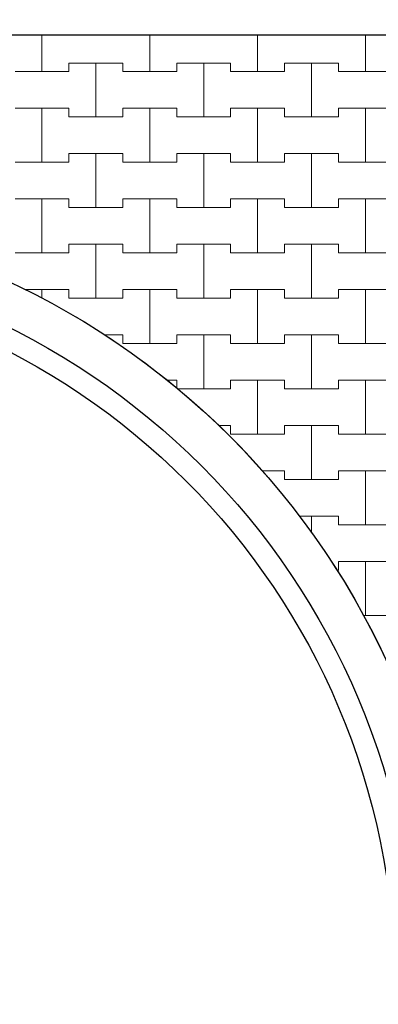
# Model space of a CAD drawing. Extents: x 217026 to 499000, y -493550 to -409781.
# Drawn here: x 284117 to 288275, y -482777 to -471373 of the extents above; entities that cross this region are included whole.
import ezdxf

# ---------------------------------------------------------------- set-up
doc = ezdxf.new("R2010")
doc.units = 0
doc.header["$MEASUREMENT"] = 0
for name, color, linetype, lineweight in [('2D - Ogólne_Nr_Pióra__121', 7, 'Continuous', 5), ('2D - Ogólne_Nr_Pióra__41', 7, 'Continuous', 30), ('Wymiarowanie - Ogólne_Nr_Pióra__121', 7, 'Continuous', 5)]:
    doc.layers.add(name, color=color, linetype=linetype, lineweight=lineweight)
doc.layers.add('2D - Ogólne_Nr_Pióra__141', color=7, linetype='Continuous', lineweight=0, true_color=0xe8e8e8)
doc.layers.add('Wymiarowanie - Ogólne', color=7, linetype='Continuous')
doc.styles.add('GENERATED_STYLE_1', font='txt')
doc.dimstyles.new('GENERATED_STYLE__1', dxfattribs={"dimtxt": 500, "dimasz": 304, "dimexe": 0.18, "dimexo": 0, "dimgap": 0.09, "dimtad": 1, "dimtih": 1, "dimtoh": 1, "dimdec": 0, "dimlfac": 0.1, "dimzin": 0, "dimdsep": 46, "dimtxsty": 'GENERATED_STYLE_1', "dimblk": 'ARROWHEAD_2', "dimblk1": 'ARROWHEAD_2', "dimblk2": 'ARROWHEAD_2', "dimcen": 0.09, "dimclrd": 7, "dimclre": 7, "dimclrt": 7, "dimazin": 0, "dimtfac": 1, "dimtdec": 4, "dimtmove": 0, "dimatfit": 3, "dimfxl": 0, "dimtolj": 1, "dimtzin": 0, "dimarcsym": 0})

# ---------------------------------------------------------------- blocks, each defined once
blk = doc.blocks.new('*X4')
at = {"layer": '2D - Ogólne_Nr_Pióra__121', "linetype": 'Continuous'}
for p, q in [((284375, -471975), (284375, -471550.3)), ((284375, -471550.3), (284375, -471975)), ((285625, -471975), (285625, -471550.3)), ((285625, -471550.3), (285625, -471975)), ((286875, -471975), (286875, -471550.3)), ((286875, -471550.3), (286875, -471975)), ((288125, -471975), (288125, -471550.3)), ((288125, -471550.3), (288125, -471975)), ((284687.5, -471975), (284687.5, -471875)), ((284687.5, -471875), (284687.5, -471975)), ((284687.5, -471875), (285000, -471875)), ((284687.5, -471875), (285312.5, -471875)), ((285000, -471875), (285312.5, -471875)), ((285000, -472500), (285000, -471875)), ((285000, -471875), (285000, -472500)), ((285312.5, -471875), (285312.5, -471975)), ((285312.5, -471975), (285312.5, -471875)), ((285937.5, -471975), (285937.5, -471875)), ((285937.5, -471875), (285937.5, -471975)), ((285937.5, -471875), (286250, -471875)), ((285937.5, -471875), (286562.5, -471875)), ((286250, -471875), (286562.5, -471875)), ((286250, -472500), (286250, -471875)), ((286250, -471875), (286250, -472500)), ((286562.5, -471875), (286562.5, -471975)), ((286562.5, -471975), (286562.5, -471875)), ((287187.5, -471975), (287187.5, -471875)), ((287187.5, -471875), (287187.5, -471975)), ((287187.5, -471875), (287500, -471875)), ((287187.5, -471875), (287812.5, -471875)), ((287500, -471875), (287812.5, -471875)), ((287500, -472500), (287500, -471875)), ((287500, -471875), (287500, -472500)), ((287812.5, -471875), (287812.5, -471975)), ((287812.5, -471975), (287812.5, -471875)), ((284062.5, -471975), (284375, -471975)), ((284062.5, -471975), (284687.5, -471975)), ((284375, -471975), (284687.5, -471975)), ((285312.5, -471975), (285625, -471975)), ((285312.5, -471975), (285937.5, -471975)), ((285625, -471975), (285937.5, -471975)), ((286562.5, -471975), (286875, -471975)), ((286562.5, -471975), (287187.5, -471975)), ((286875, -471975), (287187.5, -471975)), ((287812.5, -471975), (288125, -471975)), ((287812.5, -471975), (288437.5, -471975)), ((288125, -471975), (288437.5, -471975)), ((284062.5, -472400), (284375, -472400)), ((284062.5, -472400), (284687.5, -472400)), ((284375, -472400), (284687.5, -472400)), ((284375, -473025), (284375, -472400)), ((284375, -472400), (284375, -473025)), ((284687.5, -472400), (284687.5, -472500)), ((284687.5, -472500), (284687.5, -472400)), ((285312.5, -472500), (285312.5, -472400)), ((285312.5, -472400), (285312.5, -472500)), ((285312.5, -472400), (285625, -472400)), ((285312.5, -472400), (285937.5, -472400)), ((285625, -472400), (285937.5, -472400)), ((285625, -473025), (285625, -472400)), ((285625, -472400), (285625, -473025)), ((285937.5, -472400), (285937.5, -472500)), ((285937.5, -472500), (285937.5, -472400)), ((286562.5, -472500), (286562.5, -472400)), ((286562.5, -472400), (286562.5, -472500)), ((286562.5, -472400), (286875, -472400)), ((286562.5, -472400), (287187.5, -472400)), ((286875, -472400), (287187.5, -472400)), ((286875, -473025), (286875, -472400)), ((286875, -472400), (286875, -473025)), ((287187.5, -472400), (287187.5, -472500)), ((287187.5, -472500), (287187.5, -472400)), ((287812.5, -472500), (287812.5, -472400)), ((287812.5, -472400), (287812.5, -472500)), ((287812.5, -472400), (288125, -472400)), ((287812.5, -472400), (288437.5, -472400)), ((288125, -472400), (288437.5, -472400)), ((288125, -473025), (288125, -472400)), ((288125, -472400), (288125, -473025)), ((284687.5, -472500), (285000, -472500)), ((284687.5, -472500), (285312.5, -472500)), ((285000, -472500), (285312.5, -472500)), ((285937.5, -472500), (286250, -472500)), ((285937.5, -472500), (286562.5, -472500)), ((286250, -472500), (286562.5, -472500)), ((287187.5, -472500), (287500, -472500)), ((287187.5, -472500), (287812.5, -472500)), ((287500, -472500), (287812.5, -472500)), ((284062.5, -473025), (284375, -473025)), ((284062.5, -473025), (284687.5, -473025)), ((284375, -473025), (284687.5, -473025)), ((284687.5, -473025), (284687.5, -472925)), ((284687.5, -472925), (284687.5, -473025)), ((284687.5, -472925), (285000, -472925)), ((284687.5, -472925), (285312.5, -472925)), ((285000, -472925), (285312.5, -472925)), ((285000, -473550), (285000, -472925)), ((285000, -472925), (285000, -473550)), ((285312.5, -472925), (285312.5, -473025)), ((285312.5, -473025), (285312.5, -472925)), ((285312.5, -473025), (285625, -473025)), ((285312.5, -473025), (285937.5, -473025)), ((285625, -473025), (285937.5, -473025)), ((285937.5, -473025), (285937.5, -472925)), ((285937.5, -472925), (285937.5, -473025)), ((285937.5, -472925), (286250, -472925)), ((285937.5, -472925), (286562.5, -472925)), ((286250, -472925), (286562.5, -472925)), ((286250, -473550), (286250, -472925)), ((286250, -472925), (286250, -473550)), ((286562.5, -472925), (286562.5, -473025)), ((286562.5, -473025), (286562.5, -472925)), ((286562.5, -473025), (286875, -473025)), ((286562.5, -473025), (287187.5, -473025)), ((286875, -473025), (287187.5, -473025)), ((287187.5, -473025), (287187.5, -472925)), ((287187.5, -472925), (287187.5, -473025)), ((287187.5, -472925), (287500, -472925)), ((287187.5, -472925), (287812.5, -472925)), ((287500, -472925), (287812.5, -472925)), ((287500, -473550), (287500, -472925)), ((287500, -472925), (287500, -473550)), ((287812.5, -472925), (287812.5, -473025)), ((287812.5, -473025), (287812.5, -472925)), ((287812.5, -473025), (288125, -473025)), ((287812.5, -473025), (288437.5, -473025)), ((288125, -473025), (288437.5, -473025)), ((284062.5, -473450), (284375, -473450)), ((284062.5, -473450), (284687.5, -473450)), ((284375, -473450), (284687.5, -473450)), ((284375, -474075), (284375, -473450)), ((284375, -473450), (284375, -474075)), ((284687.5, -473450), (284687.5, -473550)), ((284687.5, -473550), (284687.5, -473450)), ((285312.5, -473550), (285312.5, -473450)), ((285312.5, -473450), (285312.5, -473550)), ((285312.5, -473450), (285625, -473450)), ((285312.5, -473450), (285937.5, -473450)), ((285625, -473450), (285937.5, -473450)), ((285625, -474075), (285625, -473450)), ((285625, -473450), (285625, -474075)), ((285937.5, -473450), (285937.5, -473550)), ((285937.5, -473550), (285937.5, -473450)), ((286562.5, -473550), (286562.5, -473450)), ((286562.5, -473450), (286562.5, -473550)), ((286562.5, -473450), (286875, -473450)), ((286562.5, -473450), (287187.5, -473450)), ((286875, -473450), (287187.5, -473450)), ((286875, -474075), (286875, -473450)), ((286875, -473450), (286875, -474075)), ((287187.5, -473450), (287187.5, -473550)), ((287187.5, -473550), (287187.5, -473450)), ((287812.5, -473550), (287812.5, -473450)), ((287812.5, -473450), (287812.5, -473550)), ((287812.5, -473450), (288125, -473450)), ((287812.5, -473450), (288437.5, -473450)), ((288125, -473450), (288437.5, -473450)), ((288125, -474075), (288125, -473450)), ((288125, -473450), (288125, -474075)), ((284687.5, -473550), (285000, -473550)), ((284687.5, -473550), (285312.5, -473550)), ((285000, -473550), (285312.5, -473550)), ((285937.5, -473550), (286250, -473550)), ((285937.5, -473550), (286562.5, -473550)), ((286250, -473550), (286562.5, -473550)), ((287187.5, -473550), (287500, -473550)), ((287187.5, -473550), (287812.5, -473550)), ((287500, -473550), (287812.5, -473550)), ((284687.5, -474075), (284687.5, -473975)), ((284687.5, -473975), (284687.5, -474075)), ((284687.5, -473975), (285000, -473975)), ((284687.5, -473975), (285312.5, -473975)), ((285000, -473975), (285312.5, -473975)), ((285000, -474600), (285000, -473975)), ((285000, -473975), (285000, -474600)), ((285312.5, -473975), (285312.5, -474075)), ((285312.5, -474075), (285312.5, -473975)), ((285937.5, -474075), (285937.5, -473975)), ((285937.5, -473975), (285937.5, -474075)), ((285937.5, -473975), (286250, -473975)), ((285937.5, -473975), (286562.5, -473975)), ((286250, -473975), (286562.5, -473975)), ((286250, -474600), (286250, -473975)), ((286250, -473975), (286250, -474600)), ((286562.5, -473975), (286562.5, -474075)), ((286562.5, -474075), (286562.5, -473975)), ((287187.5, -474075), (287187.5, -473975)), ((287187.5, -473975), (287187.5, -474075)), ((287187.5, -473975), (287500, -473975)), ((287187.5, -473975), (287812.5, -473975)), ((287500, -473975), (287812.5, -473975)), ((287500, -474600), (287500, -473975)), ((287500, -473975), (287500, -474600)), ((287812.5, -473975), (287812.5, -474075)), ((287812.5, -474075), (287812.5, -473975)), ((284062.5, -474075), (284375, -474075)), ((284062.5, -474075), (284687.5, -474075)), ((284375, -474075), (284687.5, -474075)), ((285312.5, -474075), (285625, -474075)), ((285312.5, -474075), (285937.5, -474075)), ((285625, -474075), (285937.5, -474075)), ((286562.5, -474075), (286875, -474075)), ((286562.5, -474075), (287187.5, -474075)), ((286875, -474075), (287187.5, -474075)), ((287812.5, -474075), (288125, -474075)), ((287812.5, -474075), (288437.5, -474075)), ((288125, -474075), (288437.5, -474075)), ((284170.8, -474500), (284375, -474500)), ((284170.8, -474500), (284687.5, -474500)), ((284375, -474500), (284687.5, -474500)), ((284375, -474599.4), (284375, -474500)), ((284375, -474500), (284375, -474599.4)), ((284687.5, -474500), (284687.5, -474600)), ((284687.5, -474600), (284687.5, -474500)), ((285312.5, -474600), (285312.5, -474500)), ((285312.5, -474500), (285312.5, -474600)), ((285312.5, -474500), (285625, -474500)), ((285312.5, -474500), (285937.5, -474500)), ((285625, -474500), (285937.5, -474500)), ((285625, -475125), (285625, -474500)), ((285625, -474500), (285625, -475125)), ((285937.5, -474500), (285937.5, -474600)), ((285937.5, -474600), (285937.5, -474500)), ((286562.5, -474600), (286562.5, -474500)), ((286562.5, -474500), (286562.5, -474600)), ((286562.5, -474500), (286875, -474500)), ((286562.5, -474500), (287187.5, -474500)), ((286875, -474500), (287187.5, -474500)), ((286875, -475125), (286875, -474500)), ((286875, -474500), (286875, -475125)), ((287187.5, -474500), (287187.5, -474600)), ((287187.5, -474600), (287187.5, -474500)), ((287812.5, -474600), (287812.5, -474500)), ((287812.5, -474500), (287812.5, -474600)), ((287812.5, -474500), (288125, -474500)), ((287812.5, -474500), (288437.5, -474500)), ((288125, -474500), (288437.5, -474500)), ((288125, -475125), (288125, -474500)), ((288125, -474500), (288125, -475125)), ((284687.5, -474600), (285000, -474600)), ((284687.5, -474600), (285312.5, -474600)), ((285000, -474600), (285312.5, -474600)), ((285937.5, -474600), (286250, -474600)), ((285937.5, -474600), (286562.5, -474600)), ((286250, -474600), (286562.5, -474600)), ((287187.5, -474600), (287500, -474600)), ((287187.5, -474600), (287812.5, -474600)), ((287500, -474600), (287812.5, -474600)), ((285095.1, -475025), (285312.5, -475025)), ((285095.1, -475025), (285312.5, -475025)), ((285312.5, -475025), (285312.5, -475125)), ((285312.5, -475125), (285312.5, -475025)), ((285937.5, -475125), (285937.5, -475025)), ((285937.5, -475025), (285937.5, -475125)), ((285937.5, -475025), (286250, -475025)), ((285937.5, -475025), (286562.5, -475025)), ((286250, -475025), (286562.5, -475025)), ((286250, -475650), (286250, -475025)), ((286250, -475025), (286250, -475650)), ((286562.5, -475025), (286562.5, -475125)), ((286562.5, -475125), (286562.5, -475025)), ((287187.5, -475125), (287187.5, -475025)), ((287187.5, -475025), (287187.5, -475125)), ((287187.5, -475025), (287500, -475025)), ((287187.5, -475025), (287812.5, -475025)), ((287500, -475025), (287812.5, -475025)), ((287500, -475650), (287500, -475025)), ((287500, -475025), (287500, -475650)), ((287812.5, -475025), (287812.5, -475125)), ((287812.5, -475125), (287812.5, -475025)), ((285312.5, -475125), (285625, -475125)), ((285312.5, -475125), (285937.5, -475125)), ((285625, -475125), (285937.5, -475125)), ((286562.5, -475125), (286875, -475125)), ((286562.5, -475125), (287187.5, -475125)), ((286875, -475125), (287187.5, -475125)), ((287812.5, -475125), (288125, -475125)), ((287812.5, -475125), (288437.5, -475125)), ((288125, -475125), (288437.5, -475125)), ((285829.5, -475550), (285937.5, -475550)), ((285829.5, -475550), (285937.5, -475550)), ((285937.5, -475550), (285937.5, -475642.5)), ((285937.5, -475642.5), (285937.5, -475550)), ((285946.3, -475650), (286250, -475650)), ((285946.3, -475650), (286562.5, -475650)), ((286250, -475650), (286562.5, -475650)), ((286562.5, -475650), (286562.5, -475550)), ((286562.5, -475550), (286562.5, -475650)), ((286562.5, -475550), (286875, -475550)), ((286562.5, -475550), (287187.5, -475550)), ((286875, -475550), (287187.5, -475550)), ((286875, -476175), (286875, -475550)), ((286875, -475550), (286875, -476175)), ((287187.5, -475550), (287187.5, -475650)), ((287187.5, -475650), (287187.5, -475550)), ((287187.5, -475650), (287500, -475650)), ((287187.5, -475650), (287812.5, -475650)), ((287500, -475650), (287812.5, -475650)), ((287812.5, -475650), (287812.5, -475550)), ((287812.5, -475550), (287812.5, -475650)), ((287812.5, -475550), (288125, -475550)), ((287812.5, -475550), (288437.5, -475550)), ((288125, -475550), (288437.5, -475550)), ((288125, -476175), (288125, -475550)), ((288125, -475550), (288125, -476175)), ((286421.3, -476075), (286562.5, -476075)), ((286421.3, -476075), (286562.5, -476075)), ((286562.5, -476075), (286562.5, -476175)), ((286562.5, -476175), (286562.5, -476075)), ((287187.5, -476175), (287187.5, -476075)), ((287187.5, -476075), (287187.5, -476175)), ((287187.5, -476075), (287500, -476075)), ((287187.5, -476075), (287812.5, -476075)), ((287500, -476075), (287812.5, -476075)), ((287500, -476700), (287500, -476075)), ((287500, -476075), (287500, -476700)), ((287812.5, -476075), (287812.5, -476175)), ((287812.5, -476175), (287812.5, -476075)), ((286562.5, -476175), (286875, -476175)), ((286562.5, -476175), (287187.5, -476175)), ((286875, -476175), (287187.5, -476175)), ((287812.5, -476175), (288125, -476175)), ((287812.5, -476175), (288437.5, -476175)), ((288125, -476175), (288437.5, -476175)), ((286925.7, -476600), (287187.5, -476600)), ((286925.7, -476600), (287187.5, -476600)), ((287187.5, -476600), (287187.5, -476700)), ((287187.5, -476700), (287187.5, -476600)), ((287812.5, -476700), (287812.5, -476600)), ((287812.5, -476600), (287812.5, -476700)), ((287812.5, -476600), (288125, -476600)), ((287812.5, -476600), (288437.5, -476600)), ((288125, -476600), (288437.5, -476600)), ((288125, -477225), (288125, -476600)), ((288125, -476600), (288125, -477225)), ((287187.5, -476700), (287500, -476700)), ((287187.5, -476700), (287812.5, -476700)), ((287500, -476700), (287812.5, -476700)), ((287358, -477125), (287500, -477125)), ((287358, -477125), (287812.5, -477125)), ((287500, -477125), (287812.5, -477125)), ((287500, -477315.1), (287500, -477125)), ((287500, -477125), (287500, -477315.1)), ((287812.5, -477125), (287812.5, -477225)), ((287812.5, -477225), (287812.5, -477125)), ((287812.5, -477225), (288125, -477225)), ((287812.5, -477225), (288437.5, -477225)), ((288125, -477225), (288437.5, -477225)), ((287812.5, -477750), (287812.5, -477650)), ((287812.5, -477650), (287812.5, -477750)), ((287812.5, -477650), (288125, -477650)), ((287812.5, -477650), (288437.5, -477650)), ((288125, -477650), (288437.5, -477650)), ((288125, -478275), (288125, -477650)), ((288125, -477650), (288125, -478275)), ((287795.5, -477750), (287812.5, -477750)), ((287795.5, -477750), (287812.5, -477750)), ((288102.7, -478275), (288125, -478275)), ((288102.7, -478275), (288437.5, -478275)), ((288125, -478275), (288437.5, -478275))]:
    blk.add_line(p, q, dxfattribs=at)
blk = doc.blocks.new('Wypełnienie_2')
at = {"layer": '2D - Ogólne_Nr_Pióra__141', "linetype": 'Continuous'}
blk.add_line((338541, -471550), (221885, -471550), dxfattribs=at)
blk.add_arc((280213, -482550), 8975, 336.2311, 107.5055, dxfattribs=at)
at = {"layer": '2D - Ogólne_Nr_Pióra__121', "linetype": 'Continuous'}
blk.add_blockref('*X4', (0, 0), dxfattribs=at)
blk = doc.blocks.new('*D19')
at = {"layer": 'Wymiarowanie - Ogólne_Nr_Pióra__121', "linetype": 'Continuous'}
for p, q in [((225338, -468459), (225338, -467859)), ((243288, -468459), (243288, -467859)), ((225453, -467959), (225223, -468359)), ((243403, -467959), (243173, -468359)), ((225142, -468159), (225338, -468159)), ((225338, -468159), (243288, -468159))]:
    blk.add_line(p, q, dxfattribs=at)
at = {"layer": 'Wymiarowanie - Ogólne_Nr_Pióra__121', "char_height": 500, "attachment_point": 7, "style": 'GENERATED_STYLE_1'}
for s, insert in [('{1\xa0795}', (233458, -468059)), ('{500}', (245219, -468059)), ('{1\xa0795}', (256408, -468059)), ('{500}', (268169, -468059)), ('{1\xa0795}', (279358, -468059)), ('{500}', (291119, -468059)), ('{1\xa0795}', (302308, -468059)), ('{500}', (314069, -468059)), ('{1\xa0795}', (325258, -468059))]:
    blk.add_mtext(s, dxfattribs=dict(at, insert=insert))
blk = doc.blocks.new('ARROWHEAD_2')
at = {"color": 0, "linetype": 'Continuous', "lineweight": 0}
for p, q in [((-0.378, -0.655), (0.378, 0.655)), ((0, 0), (-1, 0))]:
    blk.add_line(p, q, dxfattribs=at)
blk = doc.blocks.new('*D20')
at = {"layer": 'Wymiarowanie - Ogólne_Nr_Pióra__121', "linetype": 'Continuous'}
for p, q in [((243288, -468459), (243288, -467859)), ((248288, -468459), (248288, -467859)), ((243403, -467959), (243173, -468359)), ((248403, -467959), (248173, -468359)), ((243288, -468159), (248288, -468159))]:
    blk.add_line(p, q, dxfattribs=at)
at = {"layer": 'Wymiarowanie - Ogólne_Nr_Pióra__121', "char_height": 500, "attachment_point": 7, "style": 'GENERATED_STYLE_1'}
for s, insert in [('{1\xa0795}', (233458, -468059)), ('{500}', (245219, -468059)), ('{1\xa0795}', (256408, -468059)), ('{500}', (268169, -468059)), ('{1\xa0795}', (279358, -468059)), ('{500}', (291119, -468059)), ('{1\xa0795}', (302308, -468059)), ('{500}', (314069, -468059)), ('{1\xa0795}', (325258, -468059))]:
    blk.add_mtext(s, dxfattribs=dict(at, insert=insert))
blk = doc.blocks.new('*D21')
at = {"layer": 'Wymiarowanie - Ogólne_Nr_Pióra__121', "linetype": 'Continuous'}
for p, q in [((248288, -468459), (248288, -467859)), ((266238, -468459), (266238, -467859)), ((248403, -467959), (248173, -468359)), ((266353, -467959), (266123, -468359)), ((248288, -468159), (266238, -468159))]:
    blk.add_line(p, q, dxfattribs=at)
at = {"layer": 'Wymiarowanie - Ogólne_Nr_Pióra__121', "char_height": 500, "attachment_point": 7, "style": 'GENERATED_STYLE_1'}
for s, insert in [('{1\xa0795}', (233458, -468059)), ('{500}', (245219, -468059)), ('{1\xa0795}', (256408, -468059)), ('{500}', (268169, -468059)), ('{1\xa0795}', (279358, -468059)), ('{500}', (291119, -468059)), ('{1\xa0795}', (302308, -468059)), ('{500}', (314069, -468059)), ('{1\xa0795}', (325258, -468059))]:
    blk.add_mtext(s, dxfattribs=dict(at, insert=insert))
blk = doc.blocks.new('*D22')
at = {"layer": 'Wymiarowanie - Ogólne_Nr_Pióra__121', "linetype": 'Continuous'}
for p, q in [((266238, -468459), (266238, -467859)), ((271238, -468459), (271238, -467859)), ((266353, -467959), (266123, -468359)), ((271353, -467959), (271123, -468359)), ((266238, -468159), (271238, -468159))]:
    blk.add_line(p, q, dxfattribs=at)
at = {"layer": 'Wymiarowanie - Ogólne_Nr_Pióra__121', "char_height": 500, "attachment_point": 7, "style": 'GENERATED_STYLE_1'}
for s, insert in [('{1\xa0795}', (233458, -468059)), ('{500}', (245219, -468059)), ('{1\xa0795}', (256408, -468059)), ('{500}', (268169, -468059)), ('{1\xa0795}', (279358, -468059)), ('{500}', (291119, -468059)), ('{1\xa0795}', (302308, -468059)), ('{500}', (314069, -468059)), ('{1\xa0795}', (325258, -468059))]:
    blk.add_mtext(s, dxfattribs=dict(at, insert=insert))
blk = doc.blocks.new('*D23')
at = {"layer": 'Wymiarowanie - Ogólne_Nr_Pióra__121', "linetype": 'Continuous'}
for p, q in [((271238, -468459), (271238, -467859)), ((289188, -468459), (289188, -467859)), ((271353, -467959), (271123, -468359)), ((289303, -467959), (289073, -468359)), ((271238, -468159), (289188, -468159))]:
    blk.add_line(p, q, dxfattribs=at)
at = {"layer": 'Wymiarowanie - Ogólne_Nr_Pióra__121', "char_height": 500, "attachment_point": 7, "style": 'GENERATED_STYLE_1'}
for s, insert in [('{1\xa0795}', (233458, -468059)), ('{500}', (245219, -468059)), ('{1\xa0795}', (256408, -468059)), ('{500}', (268169, -468059)), ('{1\xa0795}', (279358, -468059)), ('{500}', (291119, -468059)), ('{1\xa0795}', (302308, -468059)), ('{500}', (314069, -468059)), ('{1\xa0795}', (325258, -468059))]:
    blk.add_mtext(s, dxfattribs=dict(at, insert=insert))
blk = doc.blocks.new('*D24')
at = {"layer": 'Wymiarowanie - Ogólne_Nr_Pióra__121', "linetype": 'Continuous'}
for p, q in [((289188, -468459), (289188, -467859)), ((294188, -468459), (294188, -467859)), ((289303, -467959), (289073, -468359)), ((294303, -467959), (294073, -468359)), ((289188, -468159), (294188, -468159))]:
    blk.add_line(p, q, dxfattribs=at)
at = {"layer": 'Wymiarowanie - Ogólne_Nr_Pióra__121', "char_height": 500, "attachment_point": 7, "style": 'GENERATED_STYLE_1'}
for s, insert in [('{1\xa0795}', (233458, -468059)), ('{500}', (245219, -468059)), ('{1\xa0795}', (256408, -468059)), ('{500}', (268169, -468059)), ('{1\xa0795}', (279358, -468059)), ('{500}', (291119, -468059)), ('{1\xa0795}', (302308, -468059)), ('{500}', (314069, -468059)), ('{1\xa0795}', (325258, -468059))]:
    blk.add_mtext(s, dxfattribs=dict(at, insert=insert))
blk = doc.blocks.new('*D25')
at = {"layer": 'Wymiarowanie - Ogólne_Nr_Pióra__121', "linetype": 'Continuous'}
for p, q in [((294188, -468459), (294188, -467859)), ((312138, -468459), (312138, -467859)), ((294303, -467959), (294073, -468359)), ((312253, -467959), (312023, -468359)), ((294188, -468159), (312138, -468159))]:
    blk.add_line(p, q, dxfattribs=at)
at = {"layer": 'Wymiarowanie - Ogólne_Nr_Pióra__121', "char_height": 500, "attachment_point": 7, "style": 'GENERATED_STYLE_1'}
for s, insert in [('{1\xa0795}', (233458, -468059)), ('{500}', (245219, -468059)), ('{1\xa0795}', (256408, -468059)), ('{500}', (268169, -468059)), ('{1\xa0795}', (279358, -468059)), ('{500}', (291119, -468059)), ('{1\xa0795}', (302308, -468059)), ('{500}', (314069, -468059)), ('{1\xa0795}', (325258, -468059))]:
    blk.add_mtext(s, dxfattribs=dict(at, insert=insert))
blk = doc.blocks.new('*D26')
at = {"layer": 'Wymiarowanie - Ogólne_Nr_Pióra__121', "linetype": 'Continuous'}
for p, q in [((312138, -468459), (312138, -467859)), ((317138, -468459), (317138, -467859)), ((312253, -467959), (312023, -468359)), ((317253, -467959), (317023, -468359)), ((312138, -468159), (317138, -468159))]:
    blk.add_line(p, q, dxfattribs=at)
at = {"layer": 'Wymiarowanie - Ogólne_Nr_Pióra__121', "char_height": 500, "attachment_point": 7, "style": 'GENERATED_STYLE_1'}
for s, insert in [('{1\xa0795}', (233458, -468059)), ('{500}', (245219, -468059)), ('{1\xa0795}', (256408, -468059)), ('{500}', (268169, -468059)), ('{1\xa0795}', (279358, -468059)), ('{500}', (291119, -468059)), ('{1\xa0795}', (302308, -468059)), ('{500}', (314069, -468059)), ('{1\xa0795}', (325258, -468059))]:
    blk.add_mtext(s, dxfattribs=dict(at, insert=insert))
blk = doc.blocks.new('*D27')
at = {"layer": 'Wymiarowanie - Ogólne_Nr_Pióra__121', "linetype": 'Continuous'}
for p, q in [((317138, -468459), (317138, -467859)), ((335088, -468459), (335088, -467859)), ((317253, -467959), (317023, -468359)), ((334973, -468359), (335203, -467959)), ((317138, -468159), (335088, -468159)), ((335088, -468159), (335284, -468159))]:
    blk.add_line(p, q, dxfattribs=at)
at = {"layer": 'Wymiarowanie - Ogólne_Nr_Pióra__121', "char_height": 500, "attachment_point": 7, "style": 'GENERATED_STYLE_1'}
for s, insert in [('{1\xa0795}', (233458, -468059)), ('{500}', (245219, -468059)), ('{1\xa0795}', (256408, -468059)), ('{500}', (268169, -468059)), ('{1\xa0795}', (279358, -468059)), ('{500}', (291119, -468059)), ('{1\xa0795}', (302308, -468059)), ('{500}', (314069, -468059)), ('{1\xa0795}', (325258, -468059))]:
    blk.add_mtext(s, dxfattribs=dict(at, insert=insert))
blk = doc.blocks.new('*D28')
at = {"layer": 'Wymiarowanie - Ogólne_Nr_Pióra__121', "linetype": 'Continuous'}
for p, q in [((225338, -466978), (225338, -466378)), ((234313, -466978), (234313, -466378)), ((225453, -466478), (225223, -466878)), ((234428, -466478), (234198, -466878)), ((225142, -466678), (225338, -466678)), ((225338, -466678), (234313, -466678))]:
    blk.add_line(p, q, dxfattribs=at)
at = {"layer": 'Wymiarowanie - Ogólne_Nr_Pióra__121', "char_height": 500, "attachment_point": 7, "style": 'GENERATED_STYLE_1'}
for s, insert in [('{897}', (229256, -466578)), ('{2\xa0295}', (244933, -466578)), ('{2\xa0295}', (267883, -466578)), ('{2\xa0295}', (290833, -466578)), ('{2\xa0295}', (313783, -466578)), ('{897}', (330031, -466578))]:
    blk.add_mtext(s, dxfattribs=dict(at, insert=insert))
blk = doc.blocks.new('*D29')
at = {"layer": 'Wymiarowanie - Ogólne_Nr_Pióra__121', "linetype": 'Continuous'}
for p, q in [((234313, -466978), (234313, -466378)), ((257263, -466978), (257263, -466378)), ((234428, -466478), (234198, -466878)), ((257378, -466478), (257148, -466878)), ((234313, -466678), (257263, -466678))]:
    blk.add_line(p, q, dxfattribs=at)
at = {"layer": 'Wymiarowanie - Ogólne_Nr_Pióra__121', "char_height": 500, "attachment_point": 7, "style": 'GENERATED_STYLE_1'}
for s, insert in [('{897}', (229256, -466578)), ('{2\xa0295}', (244933, -466578)), ('{2\xa0295}', (267883, -466578)), ('{2\xa0295}', (290833, -466578)), ('{2\xa0295}', (313783, -466578)), ('{897}', (330031, -466578))]:
    blk.add_mtext(s, dxfattribs=dict(at, insert=insert))
blk = doc.blocks.new('*D30')
at = {"layer": 'Wymiarowanie - Ogólne_Nr_Pióra__121', "linetype": 'Continuous'}
for p, q in [((257263, -466978), (257263, -466378)), ((280213, -466978), (280213, -466378)), ((257378, -466478), (257148, -466878)), ((280328, -466478), (280098, -466878)), ((257263, -466678), (280213, -466678))]:
    blk.add_line(p, q, dxfattribs=at)
at = {"layer": 'Wymiarowanie - Ogólne_Nr_Pióra__121', "char_height": 500, "attachment_point": 7, "style": 'GENERATED_STYLE_1'}
for s, insert in [('{897}', (229256, -466578)), ('{2\xa0295}', (244933, -466578)), ('{2\xa0295}', (267883, -466578)), ('{2\xa0295}', (290833, -466578)), ('{2\xa0295}', (313783, -466578)), ('{897}', (330031, -466578))]:
    blk.add_mtext(s, dxfattribs=dict(at, insert=insert))
blk = doc.blocks.new('*D31')
at = {"layer": 'Wymiarowanie - Ogólne_Nr_Pióra__121', "linetype": 'Continuous'}
for p, q in [((280213, -466978), (280213, -466378)), ((303163, -466978), (303163, -466378)), ((280328, -466478), (280098, -466878)), ((303278, -466478), (303048, -466878)), ((280213, -466678), (303163, -466678))]:
    blk.add_line(p, q, dxfattribs=at)
at = {"layer": 'Wymiarowanie - Ogólne_Nr_Pióra__121', "char_height": 500, "attachment_point": 7, "style": 'GENERATED_STYLE_1'}
for s, insert in [('{897}', (229256, -466578)), ('{2\xa0295}', (244933, -466578)), ('{2\xa0295}', (267883, -466578)), ('{2\xa0295}', (290833, -466578)), ('{2\xa0295}', (313783, -466578)), ('{897}', (330031, -466578))]:
    blk.add_mtext(s, dxfattribs=dict(at, insert=insert))
blk = doc.blocks.new('*D32')
at = {"layer": 'Wymiarowanie - Ogólne_Nr_Pióra__121', "linetype": 'Continuous'}
for p, q in [((303163, -466978), (303163, -466378)), ((326113, -466978), (326113, -466378)), ((303278, -466478), (303048, -466878)), ((326228, -466478), (325998, -466878)), ((303163, -466678), (326113, -466678))]:
    blk.add_line(p, q, dxfattribs=at)
at = {"layer": 'Wymiarowanie - Ogólne_Nr_Pióra__121', "char_height": 500, "attachment_point": 7, "style": 'GENERATED_STYLE_1'}
for s, insert in [('{897}', (229256, -466578)), ('{2\xa0295}', (244933, -466578)), ('{2\xa0295}', (267883, -466578)), ('{2\xa0295}', (290833, -466578)), ('{2\xa0295}', (313783, -466578)), ('{897}', (330031, -466578))]:
    blk.add_mtext(s, dxfattribs=dict(at, insert=insert))
blk = doc.blocks.new('*D33')
at = {"layer": 'Wymiarowanie - Ogólne_Nr_Pióra__121', "linetype": 'Continuous'}
for p, q in [((326113, -466978), (326113, -466378)), ((335088, -466978), (335088, -466378)), ((326228, -466478), (325998, -466878)), ((334973, -466878), (335203, -466478)), ((326113, -466678), (335088, -466678)), ((335088, -466678), (335284, -466678))]:
    blk.add_line(p, q, dxfattribs=at)
at = {"layer": 'Wymiarowanie - Ogólne_Nr_Pióra__121', "char_height": 500, "attachment_point": 7, "style": 'GENERATED_STYLE_1'}
for s, insert in [('{897}', (229256, -466578)), ('{2\xa0295}', (244933, -466578)), ('{2\xa0295}', (267883, -466578)), ('{2\xa0295}', (290833, -466578)), ('{2\xa0295}', (313783, -466578)), ('{897}', (330031, -466578))]:
    blk.add_mtext(s, dxfattribs=dict(at, insert=insert))

msp = doc.modelspace()

# ---------------------------------------------------------------- linework, layer by layer
at = {"layer": '2D - Ogólne_Nr_Pióra__41', "linetype": 'Continuous'}
msp.add_line((221898.4, -471550.3), (338540.6, -471550.3), dxfattribs=at)
for radius in [8975, 8500, 8250]:
    msp.add_circle((280213, -482550.3), radius, dxfattribs=at)

# ---------------------------------------------------------------- block references
at = {"layer": '2D - Ogólne_Nr_Pióra__121', "linetype": 'Continuous'}
msp.add_blockref('Wypełnienie_2', (0, 0), dxfattribs=at)

# ---------------------------------------------------------------- dimensions: what is measured, and where the dimension line sits
at = {"layer": 'Wymiarowanie - Ogólne', "linetype": 'Continuous'}
for base, p1, p2, picture, middle in [((225337.9814649, -466678.3169874), (225337.9814649, -482550.2922446), (234312.9814649, -482433.8767484), '*D28', (229825.481453, -466328.3169874)), ((225338, -466678.3), (234313, -482433.9), (257263, -482654.8), '*D29', (245788, -466328.3)), ((225338, -466678.3), (257263, -482654.8), (280213, -482654.8), '*D30', (268738, -466328.3)), ((225338, -466678.3), (280213, -482654.8), (303163, -482654.8), '*D31', (291688, -466328.3)), ((225338, -466678.3), (303163, -482654.8), (326113, -482654.8), '*D32', (314638, -466328.3)), ((225337.9814649, -466678.3169874), (326112.9814649, -482654.7503341), (335087.9814649, -482550.2922446), '*D33', (330600.481453, -466328.3169874)), ((225338, -468158.8), (225338, -482550.3), (243288, -482550.3), '*D19', (234313, -467808.8)), ((225338, -468158.8), (243288, -482550.3), (248288, -482550.3), '*D20', (245788, -467808.8)), ((225338, -468158.8), (248288, -482550.3), (266238, -482550.3), '*D21', (257263, -467808.8)), ((225338, -468158.8), (266238, -482550.3), (271238, -482550.3), '*D22', (268738, -467808.8)), ((225338, -468158.8), (271238, -482550.3), (289188, -482550.3), '*D23', (280213, -467808.8)), ((225338, -468158.8), (289188, -482550.3), (294188, -482550.3), '*D24', (291688, -467808.8)), ((225338, -468158.8), (294188, -482550.3), (312138, -482550.3), '*D25', (303163, -467808.8)), ((225338, -468158.8), (312138, -482550.3), (317138, -482550.3), '*D26', (314638, -467808.8)), ((225338, -468158.8), (317138, -482550.3), (335088, -482550.3), '*D27', (326113, -467808.8))]:
    dim = msp.add_linear_dim(base=base, p1=p1, p2=p2, dimstyle='GENERATED_STYLE__1', dxfattribs=at)
    dim.commit()
    dim.dimension.update_dxf_attribs({"geometry": picture, "text_midpoint": middle})

doc.saveas('drawing.dxf')
